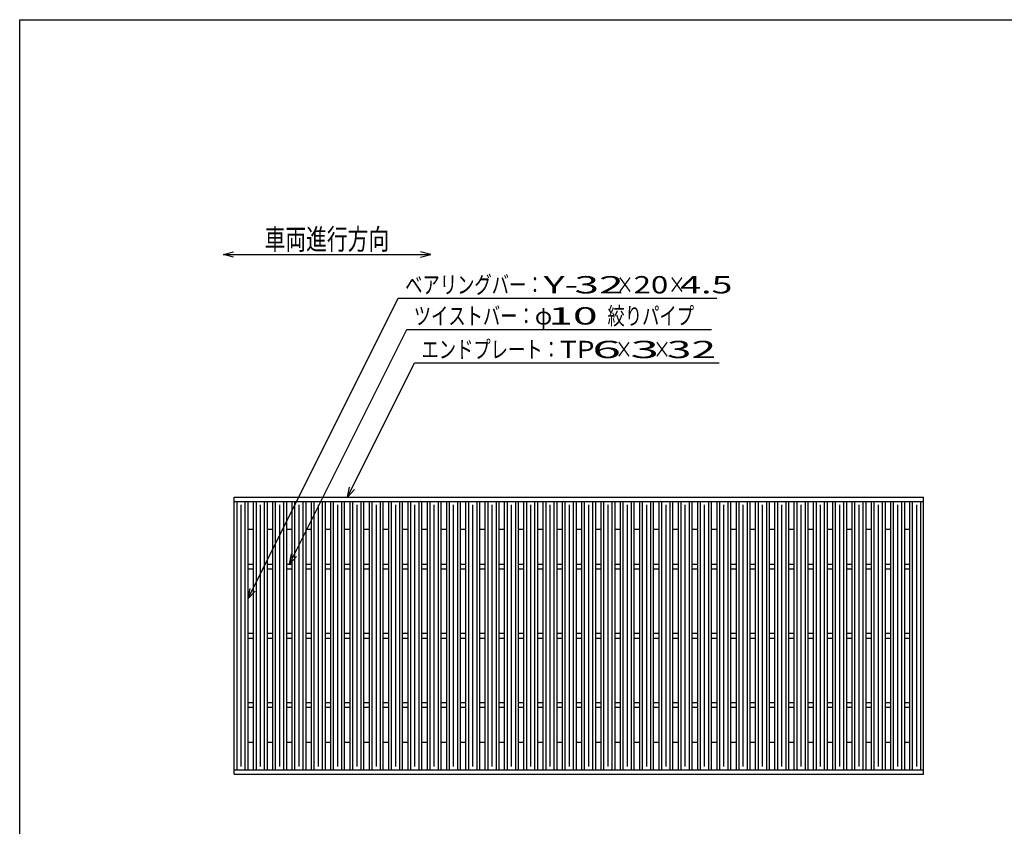
# Model space of a CAD drawing. Units: millimetres. Extents: x -182 to 174, y -128 to 105.
# Drawn here: x -172 to -30, y -12 to 105 of the extents above; entities that cross this region are included whole.
import ezdxf
from ezdxf.enums import TextEntityAlignment as Align

# ---------------------------------------------------------------- set-up
doc = ezdxf.new("R2010")
doc.units = ezdxf.units.MM
doc.header["$LTSCALE"] = 0.25
doc.layers.add('Layer0016', color=7, linetype='Continuous')
doc.layers.add('Layer0022', color=7, linetype='Continuous')
doc.styles.add('dcStyle0', font='txt.shx', dxfattribs={"width": 0.833333, "bigfont": 'bigfont'})

msp = doc.modelspace()

# ---------------------------------------------------------------- linework, layer by layer
at = {"color": 150, "linetype": 'Continuous', "lineweight": 25}
for p, q in [((-172.4, -115.15), (-172.4, 104.85)), ((-172.4, 104.85), (173.6, 104.85))]:
    msp.add_line(p, q, dxfattribs=at)
at = {"color": 4, "linetype": 'Continuous', "lineweight": 25}
for p, q in [((-143.01, 70.93), (-141.51, 71.33)), ((-113.01, 70.93), (-114.51, 71.33)), ((-141.51, 70.53), (-143.01, 70.93)), ((-143.01, 70.93), (-113.01, 70.93)), ((-114.51, 70.53), (-113.01, 70.93))]:
    msp.add_line(p, q, dxfattribs=at)
at = {"layer": 'Layer0016', "color": 3, "linetype": 'Continuous', "lineweight": 25}
for p, q in [((-141.4, 35.85), (-41.8, 35.85)), ((-141.4, 35.25), (-141.4, 35.85)), ((-41.8, 35.25), (-41.8, 35.85)), ((-141.4, 35.25), (-41.8, 35.25)), ((-141.4, -3.55), (-141.4, 35.25)), ((-141.4, 35.25), (-139.4, 35.25)), ((-141, -3.55), (-141, 35.25)), ((-140.4, -3.05), (-140.4, 34.75)), ((-139.8, -3.55), (-139.8, 35.25)), ((-139.4, -3.55), (-139.4, 35.25)), ((-138.61, -3.55), (-138.61, 35.25)), ((-138.61, 35.25), (-136.61, 35.25)), ((-138.21, -3.55), (-138.21, 35.25)), ((-137.61, -3.05), (-137.61, 34.75)), ((-137.01, -3.55), (-137.01, 35.25)), ((-136.61, -3.55), (-136.61, 35.25)), ((-135.82, -3.55), (-135.82, 35.25)), ((-135.82, 35.25), (-133.82, 35.25)), ((-135.42, -3.55), (-135.42, 35.25)), ((-134.82, -3.05), (-134.82, 34.75)), ((-134.22, -3.55), (-134.22, 35.25)), ((-133.82, -3.55), (-133.82, 35.25)), ((-133.03, -3.55), (-133.03, 35.25)), ((-133.03, 35.25), (-131.03, 35.25)), ((-132.63, -3.55), (-132.63, 35.25)), ((-132.03, -3.05), (-132.03, 34.75)), ((-131.43, -3.55), (-131.43, 35.25)), ((-131.03, -3.55), (-131.03, 35.25)), ((-130.24, -3.55), (-130.24, 35.25)), ((-130.24, 35.25), (-128.24, 35.25)), ((-129.84, -3.55), (-129.84, 35.25)), ((-129.24, -3.05), (-129.24, 34.75)), ((-128.64, -3.55), (-128.64, 35.25)), ((-128.24, -3.55), (-128.24, 35.25)), ((-127.45, -3.55), (-127.45, 35.25)), ((-127.45, 35.25), (-125.45, 35.25)), ((-127.05, -3.55), (-127.05, 35.25)), ((-126.45, -3.05), (-126.45, 34.75)), ((-125.85, -3.55), (-125.85, 35.25)), ((-125.45, -3.55), (-125.45, 35.25)), ((-124.66, -3.55), (-124.66, 35.25)), ((-124.66, 35.25), (-122.66, 35.25)), ((-124.26, -3.55), (-124.26, 35.25)), ((-123.66, -3.05), (-123.66, 34.75)), ((-123.06, -3.55), (-123.06, 35.25)), ((-122.66, -3.55), (-122.66, 35.25)), ((-121.87, -3.55), (-121.87, 35.25)), ((-121.87, 35.25), (-119.87, 35.25)), ((-121.47, -3.55), (-121.47, 35.25)), ((-120.87, -3.05), (-120.87, 34.75)), ((-120.27, -3.55), (-120.27, 35.25)), ((-119.87, -3.55), (-119.87, 35.25)), ((-119.08, -3.55), (-119.08, 35.25)), ((-119.08, 35.25), (-117.08, 35.25)), ((-118.68, -3.55), (-118.68, 35.25)), ((-118.08, -3.05), (-118.08, 34.75)), ((-117.48, -3.55), (-117.48, 35.25)), ((-117.08, -3.55), (-117.08, 35.25)), ((-116.29, -3.55), (-116.29, 35.25)), ((-116.29, 35.25), (-114.29, 35.25)), ((-115.89, -3.55), (-115.89, 35.25)), ((-115.29, -3.05), (-115.29, 34.75)), ((-114.69, -3.55), (-114.69, 35.25)), ((-114.29, -3.55), (-114.29, 35.25)), ((-113.5, -3.55), (-113.5, 35.25)), ((-113.5, 35.25), (-111.5, 35.25)), ((-113.1, -3.55), (-113.1, 35.25)), ((-112.5, -3.05), (-112.5, 34.75)), ((-111.9, -3.55), (-111.9, 35.25)), ((-111.5, -3.55), (-111.5, 35.25)), ((-110.71, -3.55), (-110.71, 35.25)), ((-110.71, 35.25), (-108.71, 35.25)), ((-110.31, -3.55), (-110.31, 35.25)), ((-109.71, -3.05), (-109.71, 34.75)), ((-109.11, -3.55), (-109.11, 35.25)), ((-108.71, -3.55), (-108.71, 35.25)), ((-107.92, -3.55), (-107.92, 35.25)), ((-107.92, 35.25), (-105.92, 35.25)), ((-107.52, -3.55), (-107.52, 35.25)), ((-106.92, -3.05), (-106.92, 34.75)), ((-106.32, -3.55), (-106.32, 35.25)), ((-105.92, -3.55), (-105.92, 35.25)), ((-105.13, -3.55), (-105.13, 35.25)), ((-105.13, 35.25), (-103.13, 35.25)), ((-104.73, -3.55), (-104.73, 35.25)), ((-104.13, -3.05), (-104.13, 34.75)), ((-103.53, -3.55), (-103.53, 35.25)), ((-103.13, -3.55), (-103.13, 35.25)), ((-102.34, -3.55), (-102.34, 35.25)), ((-102.34, 35.25), (-100.34, 35.25)), ((-101.94, -3.55), (-101.94, 35.25)), ((-101.34, -3.05), (-101.34, 34.75)), ((-100.74, -3.55), (-100.74, 35.25)), ((-100.34, -3.55), (-100.34, 35.25)), ((-99.55, -3.55), (-99.55, 35.25)), ((-99.55, 35.25), (-97.55, 35.25)), ((-99.15, -3.55), (-99.15, 35.25)), ((-98.55, -3.05), (-98.55, 34.75)), ((-97.95, -3.55), (-97.95, 35.25)), ((-97.55, -3.55), (-97.55, 35.25)), ((-96.76, -3.55), (-96.76, 35.25)), ((-96.76, 35.25), (-94.76, 35.25)), ((-96.36, -3.55), (-96.36, 35.25)), ((-95.76, -3.05), (-95.76, 34.75)), ((-95.16, -3.55), (-95.16, 35.25)), ((-94.76, -3.55), (-94.76, 35.25)), ((-93.97, -3.55), (-93.97, 35.25)), ((-93.97, 35.25), (-91.97, 35.25)), ((-93.57, -3.55), (-93.57, 35.25)), ((-92.97, -3.05), (-92.97, 34.75)), ((-92.37, -3.55), (-92.37, 35.25)), ((-91.97, -3.55), (-91.97, 35.25)), ((-91.18, -3.55), (-91.18, 35.25)), ((-91.18, 35.25), (-89.18, 35.25)), ((-90.78, -3.55), (-90.78, 35.25)), ((-90.18, -3.05), (-90.18, 34.75)), ((-89.58, -3.55), (-89.58, 35.25)), ((-89.18, -3.55), (-89.18, 35.25)), ((-88.39, -3.55), (-88.39, 35.25)), ((-88.39, 35.25), (-86.39, 35.25)), ((-87.99, -3.55), (-87.99, 35.25)), ((-87.39, -3.05), (-87.39, 34.75)), ((-86.79, -3.55), (-86.79, 35.25)), ((-86.39, -3.55), (-86.39, 35.25)), ((-85.6, -3.55), (-85.6, 35.25)), ((-85.6, 35.25), (-83.6, 35.25)), ((-85.2, -3.55), (-85.2, 35.25)), ((-84.6, -3.05), (-84.6, 34.75)), ((-84, -3.55), (-84, 35.25)), ((-83.6, -3.55), (-83.6, 35.25)), ((-82.81, -3.55), (-82.81, 35.25)), ((-82.81, 35.25), (-80.81, 35.25)), ((-82.41, -3.55), (-82.41, 35.25)), ((-81.81, -3.05), (-81.81, 34.75)), ((-81.21, -3.55), (-81.21, 35.25)), ((-80.81, -3.55), (-80.81, 35.25)), ((-80.02, -3.55), (-80.02, 35.25)), ((-80.02, 35.25), (-78.02, 35.25)), ((-79.62, -3.55), (-79.62, 35.25)), ((-79.02, -3.05), (-79.02, 34.75)), ((-78.42, -3.55), (-78.42, 35.25)), ((-78.02, -3.55), (-78.02, 35.25)), ((-77.23, -3.55), (-77.23, 35.25)), ((-77.23, 35.25), (-75.23, 35.25)), ((-76.83, -3.55), (-76.83, 35.25)), ((-76.23, -3.05), (-76.23, 34.75)), ((-75.63, -3.55), (-75.63, 35.25)), ((-75.23, -3.55), (-75.23, 35.25)), ((-74.44, -3.55), (-74.44, 35.25)), ((-74.44, 35.25), (-72.44, 35.25)), ((-74.04, -3.55), (-74.04, 35.25)), ((-73.44, -3.05), (-73.44, 34.75)), ((-72.84, -3.55), (-72.84, 35.25)), ((-72.44, -3.55), (-72.44, 35.25)), ((-71.65, -3.55), (-71.65, 35.25)), ((-71.65, 35.25), (-69.65, 35.25)), ((-71.25, -3.55), (-71.25, 35.25)), ((-70.65, -3.05), (-70.65, 34.75)), ((-70.05, -3.55), (-70.05, 35.25)), ((-69.65, -3.55), (-69.65, 35.25)), ((-68.86, -3.55), (-68.86, 35.25)), ((-68.86, 35.25), (-66.86, 35.25)), ((-68.46, -3.55), (-68.46, 35.25)), ((-67.86, -3.05), (-67.86, 34.75)), ((-67.26, -3.55), (-67.26, 35.25)), ((-66.86, -3.55), (-66.86, 35.25)), ((-66.07, -3.55), (-66.07, 35.25)), ((-66.07, 35.25), (-64.07, 35.25)), ((-65.67, -3.55), (-65.67, 35.25)), ((-65.07, -3.05), (-65.07, 34.75)), ((-64.47, -3.55), (-64.47, 35.25)), ((-64.07, -3.55), (-64.07, 35.25)), ((-63.28, -3.55), (-63.28, 35.25)), ((-63.28, 35.25), (-61.28, 35.25)), ((-62.88, -3.55), (-62.88, 35.25)), ((-62.28, -3.05), (-62.28, 34.75)), ((-61.68, -3.55), (-61.68, 35.25)), ((-61.28, -3.55), (-61.28, 35.25)), ((-60.49, -3.55), (-60.49, 35.25)), ((-60.49, 35.25), (-58.49, 35.25)), ((-60.09, -3.55), (-60.09, 35.25)), ((-59.49, -3.05), (-59.49, 34.75)), ((-58.89, -3.55), (-58.89, 35.25)), ((-58.49, -3.55), (-58.49, 35.25)), ((-57.7, -3.55), (-57.7, 35.25)), ((-57.7, 35.25), (-55.7, 35.25)), ((-57.3, -3.55), (-57.3, 35.25)), ((-56.7, -3.05), (-56.7, 34.75)), ((-56.1, -3.55), (-56.1, 35.25)), ((-55.7, -3.55), (-55.7, 35.25)), ((-54.91, -3.55), (-54.91, 35.25)), ((-54.91, 35.25), (-52.91, 35.25)), ((-54.51, -3.55), (-54.51, 35.25)), ((-53.91, -3.05), (-53.91, 34.75)), ((-53.31, -3.55), (-53.31, 35.25)), ((-52.91, -3.55), (-52.91, 35.25)), ((-52.12, -3.55), (-52.12, 35.25)), ((-52.12, 35.25), (-50.12, 35.25)), ((-51.72, -3.55), (-51.72, 35.25)), ((-51.12, -3.05), (-51.12, 34.75)), ((-50.52, -3.55), (-50.52, 35.25)), ((-50.12, -3.55), (-50.12, 35.25)), ((-49.33, -3.55), (-49.33, 35.25)), ((-49.33, 35.25), (-47.33, 35.25)), ((-48.93, -3.55), (-48.93, 35.25)), ((-48.33, -3.05), (-48.33, 34.75)), ((-47.73, -3.55), (-47.73, 35.25)), ((-47.33, -3.55), (-47.33, 35.25)), ((-46.54, -3.55), (-46.54, 35.25)), ((-46.54, 35.25), (-44.54, 35.25)), ((-46.14, -3.55), (-46.14, 35.25)), ((-45.54, -3.05), (-45.54, 34.75)), ((-44.94, -3.55), (-44.94, 35.25)), ((-44.54, -3.55), (-44.54, 35.25)), ((-43.8, -3.55), (-43.8, 35.25)), ((-43.8, 35.25), (-41.8, 35.25)), ((-43.4, -3.55), (-43.4, 35.25)), ((-42.8, -3.05), (-42.8, 34.75)), ((-42.2, -3.55), (-42.2, 35.25)), ((-41.8, -3.55), (-41.8, 35.25)), ((-139.4, 31.25), (-138.61, 31.25)), ((-136.61, 31.25), (-135.82, 31.25)), ((-133.82, 31.25), (-133.03, 31.25)), ((-131.03, 31.25), (-130.24, 31.25)), ((-128.24, 31.25), (-127.45, 31.25)), ((-125.45, 31.25), (-124.66, 31.25)), ((-122.66, 31.25), (-121.87, 31.25)), ((-119.87, 31.25), (-119.08, 31.25)), ((-117.08, 31.25), (-116.29, 31.25)), ((-114.29, 31.25), (-113.5, 31.25)), ((-111.5, 31.25), (-110.71, 31.25)), ((-108.71, 31.25), (-107.92, 31.25)), ((-105.92, 31.25), (-105.13, 31.25)), ((-103.13, 31.25), (-102.34, 31.25)), ((-100.34, 31.25), (-99.55, 31.25)), ((-97.55, 31.25), (-96.76, 31.25)), ((-94.76, 31.25), (-93.97, 31.25)), ((-91.97, 31.25), (-91.18, 31.25)), ((-89.18, 31.25), (-88.39, 31.25)), ((-86.39, 31.25), (-85.6, 31.25)), ((-83.6, 31.25), (-82.81, 31.25)), ((-80.81, 31.25), (-80.02, 31.25)), ((-78.02, 31.25), (-77.23, 31.25)), ((-75.23, 31.25), (-74.44, 31.25)), ((-72.44, 31.25), (-71.65, 31.25)), ((-69.65, 31.25), (-68.86, 31.25)), ((-66.86, 31.25), (-66.07, 31.25)), ((-64.07, 31.25), (-63.28, 31.25)), ((-61.28, 31.25), (-60.49, 31.25)), ((-58.49, 31.25), (-57.7, 31.25)), ((-55.7, 31.25), (-54.91, 31.25)), ((-52.91, 31.25), (-52.12, 31.25)), ((-50.12, 31.25), (-49.33, 31.25)), ((-47.33, 31.25), (-46.54, 31.25)), ((-44.54, 31.25), (-43.75, 31.25)), ((-139.4, 26.2), (-138.61, 26.2)), ((-136.61, 26.2), (-135.82, 26.2)), ((-133.82, 26.2), (-133.03, 26.2)), ((-131.03, 26.2), (-130.24, 26.2)), ((-128.24, 26.2), (-127.45, 26.2)), ((-125.45, 26.2), (-124.66, 26.2)), ((-122.66, 26.2), (-121.87, 26.2)), ((-119.87, 26.2), (-119.08, 26.2)), ((-117.08, 26.2), (-116.29, 26.2)), ((-114.29, 26.2), (-113.5, 26.2)), ((-111.5, 26.2), (-110.71, 26.2)), ((-108.71, 26.2), (-107.92, 26.2)), ((-105.92, 26.2), (-105.13, 26.2)), ((-103.13, 26.2), (-102.34, 26.2)), ((-100.34, 26.2), (-99.55, 26.2)), ((-97.55, 26.2), (-96.76, 26.2)), ((-94.76, 26.2), (-93.97, 26.2)), ((-91.97, 26.2), (-91.18, 26.2)), ((-89.18, 26.2), (-88.39, 26.2)), ((-86.39, 26.2), (-85.6, 26.2)), ((-83.6, 26.2), (-82.81, 26.2)), ((-80.81, 26.2), (-80.02, 26.2)), ((-78.02, 26.2), (-77.23, 26.2)), ((-75.23, 26.2), (-74.44, 26.2)), ((-72.44, 26.2), (-71.65, 26.2)), ((-69.65, 26.2), (-68.86, 26.2)), ((-66.86, 26.2), (-66.07, 26.2)), ((-64.07, 26.2), (-63.28, 26.2)), ((-61.28, 26.2), (-60.49, 26.2)), ((-58.49, 26.2), (-57.7, 26.2)), ((-55.7, 26.2), (-54.91, 26.2)), ((-52.91, 26.2), (-52.12, 26.2)), ((-50.12, 26.2), (-49.33, 26.2)), ((-47.33, 26.2), (-46.54, 26.2)), ((-44.54, 26.2), (-43.8, 26.2)), ((-139.4, 25.5), (-138.61, 25.5)), ((-136.61, 25.5), (-135.82, 25.5)), ((-133.82, 25.5), (-133.03, 25.5)), ((-131.03, 25.5), (-130.24, 25.5)), ((-128.24, 25.5), (-127.45, 25.5)), ((-125.45, 25.5), (-124.66, 25.5)), ((-122.66, 25.5), (-121.87, 25.5)), ((-119.87, 25.5), (-119.08, 25.5)), ((-117.08, 25.5), (-116.29, 25.5)), ((-114.29, 25.5), (-113.5, 25.5)), ((-111.5, 25.5), (-110.71, 25.5)), ((-108.71, 25.5), (-107.92, 25.5)), ((-105.92, 25.5), (-105.13, 25.5)), ((-103.13, 25.5), (-102.34, 25.5)), ((-100.34, 25.5), (-99.55, 25.5)), ((-97.55, 25.5), (-96.76, 25.5)), ((-94.76, 25.5), (-93.97, 25.5)), ((-91.97, 25.5), (-91.18, 25.5)), ((-89.18, 25.5), (-88.39, 25.5)), ((-86.39, 25.5), (-85.6, 25.5)), ((-83.6, 25.5), (-82.81, 25.5)), ((-80.81, 25.5), (-80.02, 25.5)), ((-78.02, 25.5), (-77.23, 25.5)), ((-75.23, 25.5), (-74.44, 25.5)), ((-72.44, 25.5), (-71.65, 25.5)), ((-69.65, 25.5), (-68.86, 25.5)), ((-66.86, 25.5), (-66.07, 25.5)), ((-64.07, 25.5), (-63.28, 25.5)), ((-61.28, 25.5), (-60.49, 25.5)), ((-58.49, 25.5), (-57.7, 25.5)), ((-55.7, 25.5), (-54.91, 25.5)), ((-52.91, 25.5), (-52.12, 25.5)), ((-50.12, 25.5), (-49.33, 25.5)), ((-47.33, 25.5), (-46.54, 25.5)), ((-44.54, 25.5), (-43.8, 25.5)), ((-139.4, 16.2), (-138.61, 16.2)), ((-136.61, 16.2), (-135.82, 16.2)), ((-133.82, 16.2), (-133.03, 16.2)), ((-131.03, 16.2), (-130.24, 16.2)), ((-128.24, 16.2), (-127.45, 16.2)), ((-125.45, 16.2), (-124.66, 16.2)), ((-122.66, 16.2), (-121.87, 16.2)), ((-119.87, 16.2), (-119.08, 16.2)), ((-117.08, 16.2), (-116.29, 16.2)), ((-114.29, 16.2), (-113.5, 16.2)), ((-111.5, 16.2), (-110.71, 16.2)), ((-108.71, 16.2), (-107.92, 16.2)), ((-105.92, 16.2), (-105.13, 16.2)), ((-103.13, 16.2), (-102.34, 16.2)), ((-100.34, 16.2), (-99.55, 16.2)), ((-97.55, 16.2), (-96.76, 16.2)), ((-94.76, 16.2), (-93.97, 16.2)), ((-91.97, 16.2), (-91.18, 16.2)), ((-89.18, 16.2), (-88.39, 16.2)), ((-86.39, 16.2), (-85.6, 16.2)), ((-83.6, 16.2), (-82.81, 16.2)), ((-80.81, 16.2), (-80.02, 16.2)), ((-78.02, 16.2), (-77.23, 16.2)), ((-75.23, 16.2), (-74.44, 16.2)), ((-72.44, 16.2), (-71.65, 16.2)), ((-69.65, 16.2), (-68.86, 16.2)), ((-66.86, 16.2), (-66.07, 16.2)), ((-64.07, 16.2), (-63.28, 16.2)), ((-61.28, 16.2), (-60.49, 16.2)), ((-58.49, 16.2), (-57.7, 16.2)), ((-55.7, 16.2), (-54.91, 16.2)), ((-52.91, 16.2), (-52.12, 16.2)), ((-50.12, 16.2), (-49.33, 16.2)), ((-47.33, 16.2), (-46.54, 16.2)), ((-44.54, 16.2), (-43.8, 16.2)), ((-139.4, 15.5), (-138.61, 15.5)), ((-136.61, 15.5), (-135.82, 15.5)), ((-133.82, 15.5), (-133.03, 15.5)), ((-131.03, 15.5), (-130.24, 15.5)), ((-128.24, 15.5), (-127.45, 15.5)), ((-125.45, 15.5), (-124.66, 15.5)), ((-122.66, 15.5), (-121.87, 15.5)), ((-119.87, 15.5), (-119.08, 15.5)), ((-117.08, 15.5), (-116.29, 15.5)), ((-114.29, 15.5), (-113.5, 15.5)), ((-111.5, 15.5), (-110.71, 15.5)), ((-108.71, 15.5), (-107.92, 15.5)), ((-105.92, 15.5), (-105.13, 15.5)), ((-103.13, 15.5), (-102.34, 15.5)), ((-100.34, 15.5), (-99.55, 15.5)), ((-97.55, 15.5), (-96.76, 15.5)), ((-94.76, 15.5), (-93.97, 15.5)), ((-91.97, 15.5), (-91.18, 15.5)), ((-89.18, 15.5), (-88.39, 15.5)), ((-86.39, 15.5), (-85.6, 15.5)), ((-83.6, 15.5), (-82.81, 15.5)), ((-80.81, 15.5), (-80.02, 15.5)), ((-78.02, 15.5), (-77.23, 15.5)), ((-75.23, 15.5), (-74.44, 15.5)), ((-72.44, 15.5), (-71.65, 15.5)), ((-69.65, 15.5), (-68.86, 15.5)), ((-66.86, 15.5), (-66.07, 15.5)), ((-64.07, 15.5), (-63.28, 15.5)), ((-61.28, 15.5), (-60.49, 15.5)), ((-58.49, 15.5), (-57.7, 15.5)), ((-55.7, 15.5), (-54.91, 15.5)), ((-52.91, 15.5), (-52.12, 15.5)), ((-50.12, 15.5), (-49.33, 15.5)), ((-47.33, 15.5), (-46.54, 15.5)), ((-44.54, 15.5), (-43.8, 15.5)), ((-139.4, 6.2), (-138.61, 6.2)), ((-136.61, 6.2), (-135.82, 6.2)), ((-133.82, 6.2), (-133.03, 6.2)), ((-131.03, 6.2), (-130.24, 6.2)), ((-128.24, 6.2), (-127.45, 6.2)), ((-125.45, 6.2), (-124.66, 6.2)), ((-122.66, 6.2), (-121.87, 6.2)), ((-119.87, 6.2), (-119.08, 6.2)), ((-117.08, 6.2), (-116.29, 6.2)), ((-114.29, 6.2), (-113.5, 6.2)), ((-111.5, 6.2), (-110.71, 6.2)), ((-108.71, 6.2), (-107.92, 6.2)), ((-105.92, 6.2), (-105.13, 6.2)), ((-103.13, 6.2), (-102.34, 6.2)), ((-100.34, 6.2), (-99.55, 6.2)), ((-97.55, 6.2), (-96.76, 6.2)), ((-94.76, 6.2), (-93.97, 6.2)), ((-91.97, 6.2), (-91.18, 6.2)), ((-89.18, 6.2), (-88.39, 6.2)), ((-86.39, 6.2), (-85.6, 6.2)), ((-83.6, 6.2), (-82.81, 6.2)), ((-80.81, 6.2), (-80.02, 6.2)), ((-78.02, 6.2), (-77.23, 6.2)), ((-75.23, 6.2), (-74.44, 6.2)), ((-72.44, 6.2), (-71.65, 6.2)), ((-69.65, 6.2), (-68.86, 6.2)), ((-66.86, 6.2), (-66.07, 6.2)), ((-64.07, 6.2), (-63.28, 6.2)), ((-61.28, 6.2), (-60.49, 6.2)), ((-58.49, 6.2), (-57.7, 6.2)), ((-55.7, 6.2), (-54.91, 6.2)), ((-52.91, 6.2), (-52.12, 6.2)), ((-50.12, 6.2), (-49.33, 6.2)), ((-47.33, 6.2), (-46.54, 6.2)), ((-44.54, 6.2), (-43.8, 6.2)), ((-139.4, 5.5), (-138.61, 5.5)), ((-136.61, 5.5), (-135.82, 5.5)), ((-133.82, 5.5), (-133.03, 5.5)), ((-131.03, 5.5), (-130.24, 5.5)), ((-128.24, 5.5), (-127.45, 5.5)), ((-125.45, 5.5), (-124.66, 5.5)), ((-122.66, 5.5), (-121.87, 5.5)), ((-119.87, 5.5), (-119.08, 5.5)), ((-117.08, 5.5), (-116.29, 5.5)), ((-114.29, 5.5), (-113.5, 5.5)), ((-111.5, 5.5), (-110.71, 5.5)), ((-108.71, 5.5), (-107.92, 5.5)), ((-105.92, 5.5), (-105.13, 5.5)), ((-103.13, 5.5), (-102.34, 5.5)), ((-100.34, 5.5), (-99.55, 5.5)), ((-97.55, 5.5), (-96.76, 5.5)), ((-94.76, 5.5), (-93.97, 5.5)), ((-91.97, 5.5), (-91.18, 5.5)), ((-89.18, 5.5), (-88.39, 5.5)), ((-86.39, 5.5), (-85.6, 5.5)), ((-83.6, 5.5), (-82.81, 5.5)), ((-80.81, 5.5), (-80.02, 5.5)), ((-78.02, 5.5), (-77.23, 5.5)), ((-75.23, 5.5), (-74.44, 5.5)), ((-72.44, 5.5), (-71.65, 5.5)), ((-69.65, 5.5), (-68.86, 5.5)), ((-66.86, 5.5), (-66.07, 5.5)), ((-64.07, 5.5), (-63.28, 5.5)), ((-61.28, 5.5), (-60.49, 5.5)), ((-58.49, 5.5), (-57.7, 5.5)), ((-55.7, 5.5), (-54.91, 5.5)), ((-52.91, 5.5), (-52.12, 5.5)), ((-50.12, 5.5), (-49.33, 5.5)), ((-47.33, 5.5), (-46.54, 5.5)), ((-44.54, 5.5), (-43.8, 5.5)), ((-139.4, 0.45), (-138.61, 0.45)), ((-136.61, 0.45), (-135.82, 0.45)), ((-133.82, 0.45), (-133.03, 0.45)), ((-131.03, 0.45), (-130.24, 0.45)), ((-128.24, 0.45), (-127.45, 0.45)), ((-125.45, 0.45), (-124.66, 0.45)), ((-122.66, 0.45), (-121.87, 0.45)), ((-119.87, 0.45), (-119.08, 0.45)), ((-117.08, 0.45), (-116.29, 0.45)), ((-114.29, 0.45), (-113.5, 0.45)), ((-111.5, 0.45), (-110.71, 0.45)), ((-108.71, 0.45), (-107.92, 0.45)), ((-105.92, 0.45), (-105.13, 0.45)), ((-103.13, 0.45), (-102.34, 0.45)), ((-100.34, 0.45), (-99.55, 0.45)), ((-97.55, 0.45), (-96.76, 0.45)), ((-94.76, 0.45), (-93.97, 0.45)), ((-91.97, 0.45), (-91.18, 0.45)), ((-89.18, 0.45), (-88.39, 0.45)), ((-86.39, 0.45), (-85.6, 0.45)), ((-83.6, 0.45), (-82.81, 0.45)), ((-80.81, 0.45), (-80.02, 0.45)), ((-78.02, 0.45), (-77.23, 0.45)), ((-75.23, 0.45), (-74.44, 0.45)), ((-72.44, 0.45), (-71.65, 0.45)), ((-69.65, 0.45), (-68.86, 0.45)), ((-66.86, 0.45), (-66.07, 0.45)), ((-64.07, 0.45), (-63.28, 0.45)), ((-61.28, 0.45), (-60.49, 0.45)), ((-58.49, 0.45), (-57.7, 0.45)), ((-55.7, 0.45), (-54.91, 0.45)), ((-52.91, 0.45), (-52.12, 0.45)), ((-50.12, 0.45), (-49.33, 0.45)), ((-47.33, 0.45), (-46.54, 0.45)), ((-44.54, 0.45), (-43.75, 0.45)), ((-141.4, -3.55), (-41.8, -3.55)), ((-141.4, -4.15), (-141.4, -3.55)), ((-141.4, -3.55), (-139.4, -3.55)), ((-141.4, -4.15), (-41.8, -4.15)), ((-138.61, -3.55), (-136.61, -3.55)), ((-135.82, -3.55), (-133.82, -3.55)), ((-133.03, -3.55), (-131.03, -3.55)), ((-130.24, -3.55), (-128.24, -3.55)), ((-127.45, -3.55), (-125.45, -3.55)), ((-124.66, -3.55), (-122.66, -3.55)), ((-121.87, -3.55), (-119.87, -3.55)), ((-119.08, -3.55), (-117.08, -3.55)), ((-116.29, -3.55), (-114.29, -3.55)), ((-113.5, -3.55), (-111.5, -3.55)), ((-110.71, -3.55), (-108.71, -3.55)), ((-107.92, -3.55), (-105.92, -3.55)), ((-105.13, -3.55), (-103.13, -3.55)), ((-102.34, -3.55), (-100.34, -3.55)), ((-99.55, -3.55), (-97.55, -3.55)), ((-96.76, -3.55), (-94.76, -3.55)), ((-93.97, -3.55), (-91.97, -3.55)), ((-91.18, -3.55), (-89.18, -3.55)), ((-88.39, -3.55), (-86.39, -3.55)), ((-85.6, -3.55), (-83.6, -3.55)), ((-82.81, -3.55), (-80.81, -3.55)), ((-80.02, -3.55), (-78.02, -3.55)), ((-77.23, -3.55), (-75.23, -3.55)), ((-74.44, -3.55), (-72.44, -3.55)), ((-71.65, -3.55), (-69.65, -3.55)), ((-68.86, -3.55), (-66.86, -3.55)), ((-66.07, -3.55), (-64.07, -3.55)), ((-63.28, -3.55), (-61.28, -3.55)), ((-60.49, -3.55), (-58.49, -3.55)), ((-57.7, -3.55), (-55.7, -3.55)), ((-54.91, -3.55), (-52.91, -3.55)), ((-52.12, -3.55), (-50.12, -3.55)), ((-49.33, -3.55), (-47.33, -3.55)), ((-46.54, -3.55), (-44.54, -3.55)), ((-43.8, -3.55), (-41.8, -3.55)), ((-41.8, -4.15), (-41.8, -3.55))]:
    msp.add_line(p, q, dxfattribs=at)
at = {"layer": 'Layer0022', "color": 4, "linetype": 'Continuous', "lineweight": 25}
for p, q in [((-139.4, 21.2), (-117.7, 64.6)), ((-117.7, 64.6), (-71.7, 64.6)), ((-133.42, 26.2), (-116.47, 60.1)), ((-116.47, 60.1), (-72.47, 60.1)), ((-125.05, 35.85), (-115.35, 55.25)), ((-115.35, 55.25), (-71.35, 55.25)), ((-125.05, 35.85), (-124.75, 37.31)), ((-125.05, 35.85), (-124.05, 36.95)), ((-133.42, 26.2), (-133.12, 27.66)), ((-133.42, 26.2), (-132.42, 27.3)), ((-139.4, 21.2), (-139.1, 22.66)), ((-139.4, 21.2), (-138.4, 22.3))]:
    msp.add_line(p, q, dxfattribs=at)

# ---------------------------------------------------------------- texts
at = {"color": 2, "style": 'dcStyle0', "width": 0.833333}
msp.add_text('車両進行方向', height=3, dxfattribs=at).set_placement((-137.01, 71.63), (-119.01, 71.63), align=Align.FIT)
at = {"layer": 'Layer0022', "color": 2, "style": 'dcStyle0'}
for s, width, p, p2 in [('ベアリングバー：', 0.833333, (-116.7, 65.3), (-96.7, 65.3)), ('×', 0.833333, (-86.2, 65.3), (-83.7, 65.3)), ('×', 0.833333, (-78.7, 65.3), (-76.2, 65.3)), (' 4.5 ', 0.8, (-78.2, 65.3), (-68.2, 65.3)), ('ツイストバー：', 0.833333, (-115.47, 60.8), (-97.97, 60.8)), ('φ', 0.833333, (-97.97, 60.8), (-95.47, 60.8)), ('絞りパイプ', 0.833333, (-87.47, 60.8), (-74.97, 60.8)), ('エンドプレート：', 0.833333, (-114.35, 55.95), (-94.35, 55.95)), ('×', 0.833333, (-86.35, 55.95), (-83.85, 55.95)), ('×', 0.833333, (-80.85, 55.95), (-78.35, 55.95))]:
    msp.add_text(s, height=2.5, dxfattribs=dict(at, width=width)).set_placement(p, p2, align=Align.FIT)
for s, p, p2 in [('Y-', (-96.7, 65.3), (-91.7, 65.3)), (' 32 ', (-93.7, 65.3), (-83.7, 65.3)), ('20', (-83.7, 65.3), (-78.7, 65.3)), (' 10 ', (-97.47, 60.8), (-87.47, 60.8)), ('TP', (-94.35, 55.95), (-89.35, 55.95)), (' 6 ', (-91.35, 55.95), (-83.85, 55.95)), (' 3 ', (-85.85, 55.95), (-78.35, 55.95)), (' 32 ', (-80.35, 55.95), (-70.35, 55.95))]:
    msp.add_text(s, height=2.5, dxfattribs=at).set_placement(p, p2, align=Align.FIT)

doc.saveas('drawing.dxf')
